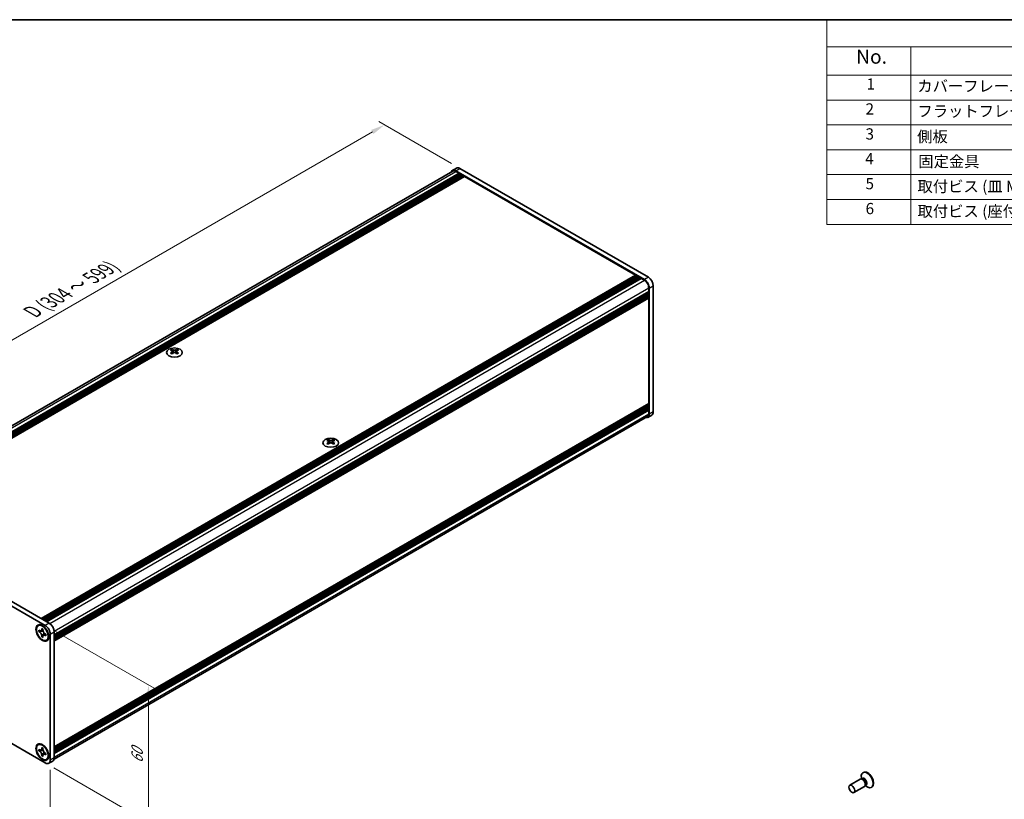
# Model space of a CAD drawing. Units: millimetres. Extents: x -50 to 7364, y -50 to 4998.
# Drawn here: x 154 to 505, y 3494 to 3772 of the extents above; entities that cross this region are included whole.
import ezdxf

# ---------------------------------------------------------------- set-up
doc = ezdxf.new("R2010")
doc.units = ezdxf.units.MM
doc.header["$LTSCALE"] = 2
doc.layers.get('Defpoints').update_dxf_attribs({"lineweight": 25})
for name, color, linetype, lineweight in [('Border (ISO)', 7, 'Continuous', 35), ('Dimension (ISO)', 7, 'Continuous', 18), ('Symbol (ISO)', 7, 'Continuous', 18), ('Visible (ISO)', 7, 'Continuous', 35), ('Visible Narrow (ISO)', 7, 'Continuous', 25)]:
    doc.layers.add(name, color=color, linetype=linetype, lineweight=lineweight)
doc.styles.add('Note Text (TK)', font='txt')
doc.styles.add('Note Text (TK2)', font='txt')
doc.dimstyles.new('Default - Method 1b (TK)', dxfattribs={"dimscale": 2, "dimtxt": 2.5, "dimasz": 2.5, "dimexe": 1, "dimexo": 1.5, "dimgap": 1, "dimtad": 1, "dimtoh": 1, "dimrnd": 1e-08, "dimdsep": 46, "dimtxsty": 'Note Text (TK)', "dimcen": 0.09, "dimdle": 5, "dimclrd": 100, "dimclre": 100, "dimclrt": 7, "dimadec": 1, "dimazin": 1, "dimtfac": 1, "dimtmove": 0, "dimatfit": 3, "dimfxl": 1, "dimtolj": 1, "dimlwd": -1, "dimlwe": -1, "dimarcsym": 0})

# ---------------------------------------------------------------- blocks, each defined once
blk = doc.blocks.new('図面枠 tk図枠')
at = {"layer": 'Border (ISO)'}
blk.add_line((14.5, 289), (405.5, 289), dxfattribs=at)
blk = doc.blocks.new('構成内容')
at = {"layer": 'Symbol (ISO)'}
for p, q in [((405.5, 289), (235.5, 289)), ((235.5, 289), (235.5, 284.16)), ((405.5, 289), (405.5, 284.16)), ((405.5, 284.16), (235.5, 284.16)), ((235.5, 284.16), (235.5, 279.12)), ((250.5, 284.16), (250.5, 279.12)), ((295.5, 284.16), (295.5, 279.12)), ((310.5, 284.16), (310.5, 279.12)), ((350.5, 284.16), (350.5, 279.12)), ((405.5, 284.16), (405.5, 279.12)), ((405.5, 279.12), (235.5, 279.12)), ((235.5, 279.12), (235.5, 252.52)), ((250.5, 279.12), (250.5, 252.52)), ((295.5, 279.12), (295.5, 252.52)), ((310.5, 279.12), (310.5, 252.52)), ((350.5, 279.12), (350.5, 252.52)), ((405.5, 279.12), (405.5, 252.52)), ((405.5, 274.69), (235.5, 274.69)), ((405.5, 270.25), (235.5, 270.25)), ((405.5, 265.82), (235.5, 265.82)), ((405.5, 261.39), (235.5, 261.39)), ((405.5, 256.95), (235.5, 256.95)), ((405.5, 252.52), (235.5, 252.52))]:
    blk.add_line(p, q, dxfattribs=at)
at = {"layer": 'Symbol (ISO)', "color": 7, "attachment_point": 7}
for s, insert, char_height, style in [('構成内容', (313.16, 284.69), 2.5, 'Note Text (TK)'), ('No.', (240.76, 280.38), 2.5, 'Note Text (TK)'), ('名称', (269.56, 279.79), 2.5, 'Note Text (TK)'), ('数量', (299.5, 279.76), 2.5, 'Note Text (TK)'), ('材質', (326.9, 279.8), 2.5, 'Note Text (TK)'), ('色・表面処理', (367.9, 279.69), 2.5, 'Note Text (TK)'), ('1', (242.6, 275.91), 2, 'Note Text (TK2)'), ('カバーフレーム', (251.65, 275.55), 2, 'Note Text (TK2)'), ('2', (302.42, 275.91), 2, 'Note Text (TK2)'), ('アルミ押出材 A6063S-T5', (311.65, 275.44), 2, 'Note Text (TK2)'), ('シルバーアルマイト , ブラックアルマイト', (351.65, 275.35), 2, 'Note Text (TK2)'), ('2', (242.42, 271.47), 2, 'Note Text (TK2)'), ('フラットフレーム', (251.67, 271.08), 2, 'Note Text (TK2)'), ('2', (302.42, 271.47), 2, 'Note Text (TK2)'), ('アルミ押出材 A6063S-T5', (311.65, 271.01), 2, 'Note Text (TK2)'), ('シルバーアルマイト , ブラックアルマイト', (351.65, 270.92), 2, 'Note Text (TK2)'), ('3', (242.42, 267.02), 2, 'Note Text (TK2)'), ('側板', (251.62, 266.54), 2, 'Note Text (TK2)'), ('2', (302.42, 267.04), 2, 'Note Text (TK2)'), ('アルミ板 A1050P', (311.65, 266.54), 2, 'Note Text (TK2)'), ('シルバーアルマイト , ブラックアルマイト', (351.65, 266.49), 2, 'Note Text (TK2)'), ('4', (242.37, 262.61), 2, 'Note Text (TK2)'), ('固定金具', (251.83, 262.11), 2, 'Note Text (TK2)'), ('6', (302.43, 262.59), 2, 'Note Text (TK2)'), ('鋼板 SECC', (311.63, 262.06), 2, 'Note Text (TK2)'), ('ジンコート21', (351.65, 262.17), 2, 'Note Text (TK2)'), ('5', (242.42, 258.16), 2, 'Note Text (TK2)'), ('取付ビス (皿 M3 x 8)', (251.69, 257.67), 2, 'Note Text (TK2)'), ('8', (302.41, 258.15), 2, 'Note Text (TK2)'), ('鉄', (311.62, 257.67), 2, 'Note Text (TK2)'), ('ニッケルメッキ , 三価黒クロメート', (351.65, 257.7), 2, 'Note Text (TK2)'), ('6', (242.43, 253.72), 2, 'Note Text (TK2)'), ('12', (301.85, 253.74), 2, 'Note Text (TK2)'), ('取付ビス (座付丸皿 M3 x 5)', (251.69, 253.24), 2, 'Note Text (TK2)'), ('鉄', (311.62, 253.24), 2, 'Note Text (TK2)'), ('ニッケルメッキ , 三価黒クロメート', (351.65, 253.26), 2, 'Note Text (TK2)')]:
    blk.add_mtext(s, dxfattribs=dict(at, insert=insert, char_height=char_height, style=style))
blk = doc.blocks.new('*D129')
at = {"layer": 'Defpoints', "color": 0}
for p in [(284.38, 3734.5), (311.25, 3718.99), (96.29, 3594.88)]:
    blk.add_point(p, dxfattribs=at)
at = {"layer": 'Dimension (ISO)', "color": 100}
for p, q in [((308.25, 3720.72), (282.38, 3735.66)), ((73.75, 3612.89), (280.05, 3732)), ((93.29, 3596.61), (67.42, 3611.55))]:
    blk.add_line(p, q, dxfattribs=at)
for points in [[(279.63, 3732.72), (280.46, 3731.28), (284.38, 3734.5)], [(73.33, 3613.62), (74.16, 3612.17), (69.42, 3610.39)]]:
    blk.add_solid(points, dxfattribs=at)
at = {"layer": 'Dimension (ISO)', "color": 7, "insert": (157.8, 3667.31), "char_height": 5, "attachment_point": 4, "rotation": 30, "style": 'Note Text (TK)'}
blk.add_mtext('\\A1;{\\Q-30.000;\\W0.816;\\H0.816x; \\fＭＳ Ｐゴシック|b0|i0;\\H5.0000;D (304 ～ 599)}', dxfattribs=at)
blk = doc.blocks.new('*D130')
at = {"layer": 'Defpoints', "color": 0}
for p in [(94.52, 3548.95), (165.23, 3508.13), (165.23, 3477.1)]:
    blk.add_point(p, dxfattribs=at)
at = {"layer": 'Dimension (ISO)', "color": 100}
for p, q in [((94.52, 3545.49), (94.52, 3515.62)), ((98.85, 3515.43), (160.9, 3479.6)), ((165.23, 3504.66), (165.23, 3474.79))]:
    blk.add_line(p, q, dxfattribs=at)
for points in [[(99.27, 3516.15), (98.43, 3514.7), (94.52, 3517.93)], [(161.32, 3480.32), (160.48, 3478.88), (165.23, 3477.1)]]:
    blk.add_solid(points, dxfattribs=at)
at = {"layer": 'Dimension (ISO)', "color": 7, "insert": (128.82, 3502.79), "char_height": 5, "attachment_point": 4, "rotation": 330, "style": 'Note Text (TK)'}
blk.add_mtext('\\A1;{\\Q-30.000;\\W0.816;\\H0.816x;100}', dxfattribs=at)
blk = doc.blocks.new('*D131')
at = {"layer": 'Defpoints', "color": 0}
for p in [(163.46, 3556.1), (163.46, 3507.11), (200.23, 3485.88)]:
    blk.add_point(p, dxfattribs=at)
at = {"layer": 'Dimension (ISO)', "color": 100}
for p, q in [((166.46, 3554.36), (202.23, 3533.71)), ((200.23, 3529.87), (200.23, 3490.88)), ((166.46, 3505.37), (202.23, 3484.72))]:
    blk.add_line(p, q, dxfattribs=at)
for points in [[(199.4, 3529.87), (201.06, 3529.87), (200.23, 3534.87)], [(199.4, 3490.88), (201.06, 3490.88), (200.23, 3485.88)]]:
    blk.add_solid(points, dxfattribs=at)
at = {"layer": 'Dimension (ISO)', "color": 7, "insert": (196.19, 3507), "char_height": 5, "attachment_point": 4, "rotation": 90, "style": 'Note Text (TK)'}
blk.add_mtext('\\A1;{\\Q30.000;\\W0.816;\\H0.816x;60}', dxfattribs=at)

msp = doc.modelspace()

# ---------------------------------------------------------------- linework, layer by layer
at = {"layer": 'Visible (ISO)'}
for p, q in [((97.1943, 3595.9036), (308.7326, 3718.0353)), ((99.0795, 3594.9007), (310.9994, 3717.2527)), ((99.433, 3594.6966), (311.3529, 3717.0486)), ((309.9969, 3719.1116), (308.5826, 3718.2951)), ((377.0078, 3679.3877), (309.8326, 3718.1713)), ((309.8326, 3717.9263), (310.9994, 3717.2527)), ((310.9994, 3717.2527), (311.1761, 3716.9465)), ((378.422, 3680.2042), (311.2469, 3718.9878)), ((311.3529, 3717.0486), (311.5297, 3716.9465)), ((99.6098, 3594.5945), (311.5297, 3716.9465)), ((99.9633, 3594.3904), (311.8832, 3716.7424)), ((100.1401, 3594.2883), (312.06, 3716.6404)), ((100.4937, 3594.0842), (312.4136, 3716.4362)), ((100.6705, 3593.9822), (312.5904, 3716.3342)), ((101.024, 3593.778), (312.9439, 3716.13)), ((311.5297, 3716.9465), (311.7065, 3716.6404)), ((311.8832, 3716.7424), (312.06, 3716.6404)), ((312.06, 3716.6404), (312.2368, 3716.3342)), ((312.4136, 3716.4362), (312.5904, 3716.3342)), ((312.5904, 3716.3342), (312.7671, 3716.028)), ((312.9439, 3716.13), (373.8965, 3680.939)), ((161.9766, 3558.587), (373.8965, 3680.939)), ((162.3302, 3558.3829), (374.2501, 3680.7349)), ((162.5069, 3558.2808), (374.4268, 3680.6329)), ((162.8605, 3558.0767), (374.7804, 3680.4287)), ((163.0373, 3557.9747), (374.9572, 3680.3267)), ((163.3908, 3557.7705), (375.3107, 3680.1225)), ((163.5676, 3557.6685), (375.4875, 3680.0205)), ((163.9212, 3557.4643), (375.8411, 3679.8164)), ((373.8965, 3680.939), (374.0733, 3680.6329)), ((374.2501, 3680.7349), (374.4268, 3680.6329)), ((374.4268, 3680.6329), (374.6036, 3680.3267)), ((374.7804, 3680.4287), (374.9572, 3680.3267)), ((374.9572, 3680.3267), (375.1339, 3680.0205)), ((375.3107, 3680.1225), (375.4875, 3680.0205)), ((375.4875, 3680.0205), (375.6643, 3679.7143)), ((375.8411, 3679.8164), (377.0078, 3679.1428)), ((166.6435, 3552.7491), (378.5634, 3675.1011)), ((378.3866, 3674.999), (378.5634, 3674.6928)), ((378.5634, 3676.4483), (378.5634, 3675.1011)), ((378.7755, 3631.4185), (378.7755, 3676.3258)), ((380.1898, 3632.235), (380.1898, 3677.1423)), ((166.6435, 3552.3408), (378.5634, 3674.6928)), ((166.6435, 3552.1367), (378.5634, 3674.4887)), ((166.6435, 3551.7285), (378.5634, 3674.0805)), ((166.6435, 3551.5243), (378.5634, 3673.8763)), ((166.6435, 3551.1161), (378.5634, 3673.4681)), ((166.6435, 3550.8274), (378.5116, 3673.1495)), ((378.3866, 3674.3867), (378.5634, 3674.0805)), ((378.3866, 3673.7743), (378.5634, 3673.4681)), ((378.5634, 3674.6928), (378.5634, 3674.4887)), ((378.5634, 3674.0805), (378.5634, 3673.8763)), ((378.5634, 3673.4681), (378.5634, 3673.264)), ((378.5634, 3672.8149), (378.5634, 3635.1744)), ((208.628, 3654.4868), (208.628, 3654.2702)), ((210.3604, 3654.4868), (210.3604, 3654.2702)), ((208.7567, 3653.8013), (208.7567, 3652.9796)), ((210.2316, 3653.8013), (210.2316, 3652.9796)), ((166.6435, 3512.7378), (378.5116, 3635.06)), ((166.6435, 3512.1692), (378.5634, 3634.5212)), ((166.6435, 3511.761), (378.5634, 3634.113)), ((166.6435, 3511.5568), (378.5634, 3633.9088)), ((166.6435, 3511.1486), (378.5634, 3633.5006)), ((166.6435, 3510.9445), (378.5634, 3633.2965)), ((166.6435, 3510.5362), (378.5634, 3632.8882)), ((378.3866, 3634.4192), (378.5634, 3634.113)), ((378.3866, 3633.8068), (378.5634, 3633.5006)), ((378.3866, 3633.1944), (378.5634, 3632.8882)), ((378.5634, 3634.7253), (378.5634, 3634.5212)), ((378.5634, 3634.113), (378.5634, 3633.9088)), ((378.5634, 3633.5006), (378.5634, 3633.2965)), ((378.5634, 3632.8882), (378.5634, 3631.541)), ((166.5695, 3508.4022), (378.1078, 3630.5339)), ((379.672, 3631.0906), (378.2578, 3630.2741)), ((264.348, 3622.3169), (264.348, 3622.1003)), ((266.0804, 3622.3169), (266.0804, 3622.1003)), ((264.4768, 3621.6313), (264.4768, 3620.8096)), ((265.9516, 3621.6313), (265.9516, 3620.8096)), ((96.2864, 3594.8803), (163.4615, 3556.0967)), ((97.7006, 3595.6968), (164.8757, 3556.9132)), ((160.9009, 3556.0412), (161.0776, 3556.1432)), ((161.1281, 3553.933), (161.1281, 3554.4229)), ((161.1281, 3554.4229), (161.3402, 3554.3004)), ((161.4374, 3554.1116), (161.1281, 3553.933)), ((161.3402, 3553.8105), (161.1281, 3553.933)), ((161.4374, 3554.2507), (161.4374, 3554.1116)), ((162.7, 3554.063), (161.4374, 3554.1116)), ((162.1887, 3554.7903), (162.1887, 3555.0353)), ((162.1887, 3555.0353), (162.613, 3554.7903)), ((162.1887, 3552.0959), (162.1887, 3552.3408)), ((162.1887, 3552.0959), (162.4981, 3552.2745)), ((162.613, 3551.8509), (162.1887, 3552.0959)), ((162.4981, 3552.2745), (163.0873, 3553.3922)), ((162.4981, 3552.2745), (162.6186, 3552.2049)), ((162.613, 3554.7903), (162.613, 3554.5454)), ((162.613, 3552.0959), (162.613, 3551.8509)), ((163.4615, 3553.0757), (163.6737, 3552.9532)), ((163.6737, 3552.4633), (163.4615, 3552.5858)), ((163.6737, 3552.9532), (163.6737, 3552.4633)), ((165.2293, 3553.0349), (165.2293, 3508.1275)), ((166.6435, 3553.8514), (166.6435, 3508.944)), ((163.9009, 3550.845), (164.0776, 3550.9471)), ((163.4615, 3507.1069), (96.2864, 3545.8905)), ((160.9009, 3513.5834), (161.0776, 3513.6854)), ((161.1281, 3511.4752), (161.1281, 3511.9651)), ((161.1281, 3511.9651), (161.3402, 3511.8426)), ((161.4374, 3511.6538), (161.1281, 3511.4752)), ((161.3402, 3511.3527), (161.1281, 3511.4752)), ((161.4374, 3511.7929), (161.4374, 3511.6538)), ((162.7, 3511.6052), (161.4374, 3511.6538)), ((162.1887, 3512.3325), (162.1887, 3512.5774)), ((162.1887, 3512.5774), (162.613, 3512.3325)), ((162.4981, 3509.8167), (163.0873, 3510.9344)), ((162.613, 3512.3325), (162.613, 3512.0876)), ((163.4615, 3510.6179), (163.6737, 3510.4954)), ((163.6737, 3510.0055), (163.4615, 3510.128)), ((163.6737, 3510.4954), (163.6737, 3510.0055)), ((162.1887, 3509.6381), (162.1887, 3509.883)), ((162.1887, 3509.6381), (162.4981, 3509.8167)), ((162.613, 3509.3931), (162.1887, 3509.6381)), ((162.4981, 3509.8167), (162.6186, 3509.7471)), ((162.613, 3509.6381), (162.613, 3509.3931)), ((163.9009, 3508.3872), (164.0776, 3508.4893)), ((164.7115, 3506.9831), (166.1257, 3507.7996)), ((455.1115, 3503.7339), (454.9347, 3503.6319)), ((453.9593, 3501.3367), (450.2046, 3499.1689)), ((454.6992, 3501.382), (454.273, 3501.4059)), ((454.4071, 3501.3984), (454.3495, 3501.7878)), ((454.6515, 3501.4476), (454.5521, 3501.3902)), ((455.4593, 3498.7386), (451.7046, 3496.5708)), ((455.8685, 3499.3567), (455.6761, 3498.9756)), ((455.7366, 3499.0955), (456.045, 3498.8509)), ((455.9015, 3499.2825), (455.8021, 3499.2252)), ((458.1115, 3498.5378), (457.9347, 3498.4357))]:
    msp.add_line(p, q, dxfattribs=at)
for centre, major_axis, start_param, end_param in [((309.8326, 3716.13), (-1.25, 2.1651), 5.49778714, 6.77811943), ((309.8326, 3716.13), (-1.1, 1.9053), 5.49778714, 6.28318531), ((311.2469, 3716.9465), (-1.25, 2.1651), 5.49778714, 6.28318531), ((377.0078, 3677.3465), (1.25, -2.1651), 0.78539816, 2.35619449), ((377.0078, 3677.3465), (1.1, -1.9053), 0.78539816, 2.35619449), ((378.422, 3678.163), (-1.25, 2.1651), 3.92699082, 5.49778714), ((378.3866, 3672.917), (-0.125, 0.2165), 3.92699082, 5.3015154), ((378.3866, 3673.366), (0.125, -0.2165), 0, 0.78539816), ((208.3628, 3648.4406), (3.6136, 6.259), 0.73348815, 0.83730818), ((209.229, 3647.6343), (-3.6964, 6.4023), 5.61642416, 5.71594113), ((209.7593, 3647.9405), (3.6964, -6.4023), 2.47483151, 2.57434848), ((209.3351, 3653.862), (0.5, -0.866), 3.92699082, 4.29658814), ((209.229, 3647.9405), (3.6964, 6.4023), 0.56724417, 0.66676114), ((209.6533, 3653.862), (0.5, 0.866), 5.12818982, 5.49778714), ((210.6256, 3648.4406), (3.6136, -6.259), 2.30428447, 2.40810451), ((209.7593, 3647.6343), (-3.6964, -6.4023), 3.70883683, 3.8083538), ((209.229, 3647.9405), (3.6964, 6.4023), 0.90403518, 1.00355215), ((208.3628, 3647.1342), (-3.6136, 6.259), 5.44587713, 5.54969716), ((209.7593, 3647.6343), (-3.6964, -6.4023), 4.04562784, 4.14514481), ((209.3351, 3653.862), (0.5, -0.866), 4.54004732, 5.14665184), ((209.229, 3647.6343), (-3.6964, 6.4023), 5.27963315, 5.37915012), ((209.6533, 3653.862), (0.5, 0.866), 4.27812612, 4.88473064), ((210.6256, 3647.1342), (-3.6136, -6.259), 3.8750808, 3.97890083), ((209.7593, 3647.9405), (3.6964, -6.4023), 2.1380405, 2.23755747), ((378.3866, 3634.8274), (0.125, -0.2165), 0.78539816, 2.15992275), ((378.3866, 3635.2765), (0.125, -0.2165), 0, 0.78539816), ((377.0078, 3632.4391), (1.25, -2.1651), 5.78825118, 7.06858347), ((377.0078, 3632.4391), (1.1, -1.9053), 0, 0.78539816), ((378.422, 3633.2556), (1.25, -2.1651), 0, 0.78539816), ((264.0828, 3616.2707), (3.6136, 6.259), 0.73348815, 0.83730818), ((265.4794, 3615.7706), (3.6964, -6.4023), 2.47483151, 2.57434848), ((264.949, 3615.7706), (3.6964, 6.4023), 0.56724417, 0.66676114), ((266.3456, 3616.2707), (3.6136, -6.259), 2.30428447, 2.40810451), ((264.949, 3615.4644), (-3.6964, 6.4023), 5.61642416, 5.71594113), ((264.949, 3615.7706), (3.6964, 6.4023), 0.90403518, 1.00355215), ((264.0828, 3614.9643), (-3.6136, 6.259), 5.44587713, 5.54969716), ((265.0551, 3621.692), (0.5, -0.866), 3.92699082, 4.29658814), ((265.4794, 3615.4644), (-3.6964, -6.4023), 4.04562784, 4.14514481), ((265.0551, 3621.692), (0.5, -0.866), 4.54004732, 5.14665184), ((264.949, 3615.4644), (-3.6964, 6.4023), 5.27963315, 5.37915012), ((265.3733, 3621.692), (0.5, 0.866), 4.27812612, 4.88473064), ((265.3733, 3621.692), (0.5, 0.866), 5.12818982, 5.49778714), ((266.3456, 3614.9643), (-3.6136, -6.259), 3.8750808, 3.97890083), ((265.4794, 3615.4644), (-3.6964, -6.4023), 3.70883683, 3.8083538), ((265.4794, 3615.7706), (3.6964, -6.4023), 2.1380405, 2.23755747), ((162.5776, 3553.5452), (-1.5, 2.5981), 5.53863116, 6.28318531), ((163.4615, 3554.0555), (1.25, -2.1651), 0.78539816, 2.35619449), ((164.8757, 3554.872), (-1.25, 2.1651), 3.92699082, 5.49778714), ((162.5776, 3553.5452), (1.5, -2.5981), 0, 0.74455414), ((162.5776, 3511.0873), (-1.5, 2.5981), 5.53863116, 6.28318531), ((163.4615, 3509.1482), (1.25, -2.1651), 5.49778714, 7.06858347), ((162.5776, 3511.0873), (1.5, -2.5981), 0, 0.74455414), ((164.8757, 3509.9647), (1.25, -2.1651), 0, 0.78539816), ((456.4347, 3501.0338), (1.5, -2.5981), 5.31305758, 10.39490569), ((456.6115, 3501.1358), (1.5, -2.5981), 0, 3.14159265), ((454.7093, 3500.0377), (0.75, -1.299), 0, 3.14159265), ((455.0629, 3500.2418), (0.625, -1.0825), 0.36136712, 2.78022553)]:
    msp.add_ellipse(centre, major_axis=major_axis, ratio=0.57735027, start_param=start_param, end_param=end_param, dxfattribs=at)
for centre, major_axis in [((209.4942, 3653.3823), (-2.8, 0)), ((265.2142, 3621.2123), (-2.8, 0)), ((162.4009, 3553.4431), (-1.625, 2.8146)), ((162.4009, 3553.4431), (-1.5, 2.5981)), ((162.4009, 3510.9853), (-1.625, 2.8146)), ((162.4009, 3510.9853), (-1.5, 2.5981)), ((450.9546, 3497.8699), (0.75, -1.299))]:
    msp.add_ellipse(centre, major_axis=major_axis, ratio=0.57735027, dxfattribs=at)
for points, knots in [([(208.6103, 3653.577), (208.6545, 3653.6087), (208.693, 3653.6463), (208.7441, 3653.7245), (208.7567, 3653.7649), (208.7567, 3653.8376), (208.7441, 3653.8746), (208.693, 3653.9387), (208.6545, 3653.9659), (208.6103, 3653.9853)], [0.076192776, 0.076192776, 0.076192776, 0.076192776, 0.0950828432, 0.0950828432, 0.1139729103, 0.1139729103, 0.1328629774, 0.1328629774, 0.1517530446, 0.1517530446, 0.1517530446, 0.1517530446]), ([(209.1406, 3654.2915), (209.1848, 3654.272), (209.2409, 3654.2551), (209.3641, 3654.2326), (209.4312, 3654.2271), (209.5572, 3654.2271), (209.6242, 3654.2326), (209.7474, 3654.2551), (209.8035, 3654.272), (209.8477, 3654.2915)], [0.076192776, 0.076192776, 0.076192776, 0.076192776, 0.0950828432, 0.0950828432, 0.1139729103, 0.1139729103, 0.1328629774, 0.1328629774, 0.1517530446, 0.1517530446, 0.1517530446, 0.1517530446]), ([(210.3781, 3653.9853), (210.3339, 3653.9659), (210.2954, 3653.9387), (210.2442, 3653.8746), (210.2316, 3653.8376), (210.2316, 3653.7649), (210.2442, 3653.7245), (210.2954, 3653.6463), (210.3339, 3653.6087), (210.3781, 3653.577)], [0.076192776, 0.076192776, 0.076192776, 0.076192776, 0.0950828432, 0.0950828432, 0.1139729103, 0.1139729103, 0.1328629774, 0.1328629774, 0.1517530446, 0.1517530446, 0.1517530446, 0.1517530446]), ([(209.8477, 3653.2709), (209.8035, 3653.3025), (209.7474, 3653.33), (209.6242, 3653.3665), (209.5572, 3653.3755), (209.4312, 3653.3755), (209.3641, 3653.3665), (209.2409, 3653.33), (209.1848, 3653.3025), (209.1406, 3653.2709)], [0.076192776, 0.076192776, 0.076192776, 0.076192776, 0.0950828432, 0.0950828432, 0.1139729103, 0.1139729103, 0.1328629774, 0.1328629774, 0.1517530446, 0.1517530446, 0.1517530446, 0.1517530446]), ([(264.3303, 3621.4071), (264.3745, 3621.4387), (264.413, 3621.4764), (264.4641, 3621.5545), (264.4768, 3621.595), (264.4768, 3621.6677), (264.4641, 3621.7047), (264.413, 3621.7688), (264.3745, 3621.7959), (264.3303, 3621.8153)], [0.076192776, 0.076192776, 0.076192776, 0.076192776, 0.0950828432, 0.0950828432, 0.1139729103, 0.1139729103, 0.1328629774, 0.1328629774, 0.1517530446, 0.1517530446, 0.1517530446, 0.1517530446]), ([(264.8606, 3622.1215), (264.9049, 3622.1021), (264.961, 3622.0851), (265.0841, 3622.0626), (265.1512, 3622.0571), (265.2772, 3622.0571), (265.3443, 3622.0626), (265.4674, 3622.0851), (265.5235, 3622.1021), (265.5678, 3622.1215)], [0.076192776, 0.076192776, 0.076192776, 0.076192776, 0.0950828432, 0.0950828432, 0.1139729103, 0.1139729103, 0.1328629774, 0.1328629774, 0.1517530446, 0.1517530446, 0.1517530446, 0.1517530446]), ([(265.5678, 3621.1009), (265.5235, 3621.1325), (265.4674, 3621.16), (265.3443, 3621.1965), (265.2772, 3621.2056), (265.1512, 3621.2056), (265.0841, 3621.1965), (264.961, 3621.16), (264.9049, 3621.1325), (264.8606, 3621.1009)], [0.076192776, 0.076192776, 0.076192776, 0.076192776, 0.0950828432, 0.0950828432, 0.1139729103, 0.1139729103, 0.1328629774, 0.1328629774, 0.1517530446, 0.1517530446, 0.1517530446, 0.1517530446]), ([(266.0981, 3621.8153), (266.0539, 3621.7959), (266.0154, 3621.7688), (265.9643, 3621.7047), (265.9516, 3621.6677), (265.9516, 3621.595), (265.9643, 3621.5545), (266.0154, 3621.4764), (266.0539, 3621.4387), (266.0981, 3621.4071)], [0.076192776, 0.076192776, 0.076192776, 0.076192776, 0.0950828432, 0.0950828432, 0.1139729103, 0.1139729103, 0.1328629774, 0.1328629774, 0.1517530446, 0.1517530446, 0.1517530446, 0.1517530446]), ([(162.1887, 3554.7903), (162.1887, 3554.7609), (162.1876, 3554.7322), (162.1829, 3554.6754), (162.1794, 3554.6473), (162.1646, 3554.5636), (162.1494, 3554.5113), (162.1081, 3554.4148), (162.0817, 3554.3712), (161.9895, 3554.2616), (161.9109, 3554.2143), (161.7462, 3554.1795), (161.6661, 3554.1817), (161.5032, 3554.2199), (161.4219, 3554.2532), (161.3402, 3554.3004)], [0, 0, 0, 0, 0.010798916, 0.010798916, 0.021961727, 0.021961727, 0.045257146, 0.045257146, 0.069525905, 0.069525905, 0.116754864, 0.116754864, 0.154152318, 0.154152318, 0.188823604, 0.188823604, 0.188823604, 0.188823604]), ([(161.3402, 3553.8105), (161.3657, 3553.7958), (161.3911, 3553.7798), (161.4427, 3553.7447), (161.4687, 3553.7255), (161.5486, 3553.6623), (161.6015, 3553.6142), (161.7057, 3553.5064), (161.7567, 3553.4465), (161.8977, 3553.2586), (161.978, 3553.1214), (162.0905, 3552.8663), (162.1286, 3552.7518), (162.1769, 3552.5359), (162.1887, 3552.4352), (162.1887, 3552.3408)], [0, 0, 0, 0, 0.010798916, 0.010798916, 0.021961727, 0.021961727, 0.045257146, 0.045257146, 0.069525905, 0.069525905, 0.116754864, 0.116754864, 0.154152318, 0.154152318, 0.188823604, 0.188823604, 0.188823604, 0.188823604]), ([(162.6272, 3554.3586), (162.5125, 3554.3493), (162.3995, 3554.3407), (162.2186, 3554.3192), (162.1465, 3554.3075), (162.0446, 3554.2839), (162.0092, 3554.2724), (161.9657, 3554.2547), (161.952, 3554.2478), (161.9402, 3554.241)], [0.090164851, 0.090164851, 0.090164851, 0.090164851, 0.126194147, 0.126194147, 0.152815434, 0.152815434, 0.175356929, 0.175356929, 0.190911035, 0.190911035, 0.190911035, 0.190911035]), ([(163.4615, 3553.0757), (163.4361, 3553.0904), (163.4106, 3553.1064), (163.3591, 3553.1415), (163.333, 3553.1607), (163.2531, 3553.2239), (163.2002, 3553.272), (163.096, 3553.3798), (163.0451, 3553.4397), (162.904, 3553.6276), (162.8238, 3553.7648), (162.7112, 3554.0199), (162.6731, 3554.1344), (162.6248, 3554.3503), (162.613, 3554.451), (162.613, 3554.5454)], [0, 0, 0, 0, 0.010798916, 0.010798916, 0.021961727, 0.021961727, 0.045257146, 0.045257146, 0.069525905, 0.069525905, 0.116754864, 0.116754864, 0.154152318, 0.154152318, 0.188823604, 0.188823604, 0.188823604, 0.188823604]), ([(162.613, 3552.0959), (162.613, 3552.2253), (162.6352, 3552.3405), (162.7219, 3552.5308), (162.7861, 3552.6033), (162.9448, 3552.6916), (163.0366, 3552.7087), (163.2401, 3552.6884), (163.3503, 3552.65), (163.4615, 3552.5858)], [0, 0, 0, 0, 0.047534213, 0.047534213, 0.095646709, 0.095646709, 0.141901189, 0.141901189, 0.189099427, 0.189099427, 0.189099427, 0.189099427]), ([(162.8615, 3552.6452), (162.8855, 3552.659), (162.9152, 3552.6803), (162.9765, 3552.741), (162.9987, 3552.7649), (163.0538, 3552.8294), (163.0882, 3552.8733), (163.1657, 3552.9778), (163.2095, 3553.0405), (163.2712, 3553.1296), (163.289, 3553.1555), (163.3069, 3553.1814)], [0, 0, 0, 0, 0.031629042, 0.031629042, 0.046446308, 0.046446308, 0.066275841, 0.066275841, 0.090813147, 0.090813147, 0.100732171, 0.100732171, 0.100732171, 0.100732171]), ([(162.1887, 3512.3325), (162.1887, 3512.3031), (162.1876, 3512.2744), (162.1829, 3512.2175), (162.1794, 3512.1895), (162.1646, 3512.1058), (162.1494, 3512.0535), (162.1081, 3511.957), (162.0817, 3511.9134), (161.9895, 3511.8038), (161.9109, 3511.7565), (161.7462, 3511.7216), (161.6661, 3511.7239), (161.5032, 3511.7621), (161.4219, 3511.7954), (161.3402, 3511.8426)], [0, 0, 0, 0, 0.010798916, 0.010798916, 0.021961727, 0.021961727, 0.045257146, 0.045257146, 0.069525905, 0.069525905, 0.116754864, 0.116754864, 0.154152318, 0.154152318, 0.188823604, 0.188823604, 0.188823604, 0.188823604]), ([(161.3402, 3511.3527), (161.3657, 3511.338), (161.3911, 3511.322), (161.4427, 3511.2869), (161.4687, 3511.2677), (161.5486, 3511.2045), (161.6015, 3511.1564), (161.7057, 3511.0486), (161.7567, 3510.9887), (161.8977, 3510.8008), (161.978, 3510.6636), (162.0905, 3510.4085), (162.1286, 3510.294), (162.1769, 3510.0781), (162.1887, 3509.9774), (162.1887, 3509.883)], [0, 0, 0, 0, 0.010798916, 0.010798916, 0.021961727, 0.021961727, 0.045257146, 0.045257146, 0.069525905, 0.069525905, 0.116754864, 0.116754864, 0.154152318, 0.154152318, 0.188823604, 0.188823604, 0.188823604, 0.188823604]), ([(162.6272, 3511.9007), (162.5125, 3511.8915), (162.3995, 3511.8829), (162.2186, 3511.8613), (162.1465, 3511.8497), (162.0446, 3511.8261), (162.0092, 3511.8146), (161.9657, 3511.7968), (161.952, 3511.79), (161.9402, 3511.7832)], [0.090164851, 0.090164851, 0.090164851, 0.090164851, 0.126194147, 0.126194147, 0.152815434, 0.152815434, 0.175356929, 0.175356929, 0.190911035, 0.190911035, 0.190911035, 0.190911035]), ([(163.4615, 3510.6179), (163.4361, 3510.6326), (163.4106, 3510.6486), (163.3591, 3510.6837), (163.333, 3510.7029), (163.2531, 3510.7661), (163.2002, 3510.8142), (163.096, 3510.922), (163.0451, 3510.9819), (162.904, 3511.1698), (162.8238, 3511.307), (162.7112, 3511.5621), (162.6731, 3511.6766), (162.6248, 3511.8925), (162.613, 3511.9932), (162.613, 3512.0876)], [0, 0, 0, 0, 0.010798916, 0.010798916, 0.021961727, 0.021961727, 0.045257146, 0.045257146, 0.069525905, 0.069525905, 0.116754864, 0.116754864, 0.154152318, 0.154152318, 0.188823604, 0.188823604, 0.188823604, 0.188823604]), ([(162.613, 3509.6381), (162.613, 3509.7674), (162.6352, 3509.8827), (162.7219, 3510.0729), (162.7861, 3510.1455), (162.9448, 3510.2338), (163.0366, 3510.2509), (163.2401, 3510.2305), (163.3503, 3510.1922), (163.4615, 3510.128)], [0, 0, 0, 0, 0.047534213, 0.047534213, 0.095646709, 0.095646709, 0.141901189, 0.141901189, 0.189099427, 0.189099427, 0.189099427, 0.189099427]), ([(162.8615, 3510.1874), (162.8855, 3510.2012), (162.9152, 3510.2225), (162.9765, 3510.2832), (162.9987, 3510.3071), (163.0538, 3510.3716), (163.0882, 3510.4155), (163.1657, 3510.52), (163.2095, 3510.5827), (163.2712, 3510.6718), (163.289, 3510.6977), (163.3069, 3510.7236)], [0, 0, 0, 0, 0.031629042, 0.031629042, 0.046446308, 0.046446308, 0.066275841, 0.066275841, 0.090813147, 0.090813147, 0.100732171, 0.100732171, 0.100732171, 0.100732171])]:
    msp.add_open_spline(points, degree=3, knots=knots, dxfattribs=at)
at = {"layer": 'Visible Narrow (ISO)'}
for p, q in [((97.9127, 3595.5743), (309.8326, 3717.9263)), ((309.8326, 3718.1713), (311.2469, 3718.9878)), ((165.0764, 3556.7841), (377.0078, 3679.1428)), ((378.422, 3680.2042), (377.0078, 3679.3877)), ((166.6321, 3554.0897), (378.5634, 3676.4483)), ((378.7755, 3676.3258), (380.1898, 3677.1423)), ((166.6435, 3550.912), (378.5634, 3673.264)), ((166.6435, 3550.4629), (378.5634, 3672.8149)), ((208.628, 3654.2702), (208.3315, 3654.0991)), ((209.1406, 3654.2915), (209.1406, 3653.2709)), ((209.8477, 3654.2915), (209.8477, 3653.2709)), ((210.6569, 3654.0991), (210.3604, 3654.2702)), ((208.6103, 3653.577), (208.6103, 3652.8855)), ((210.3781, 3653.577), (210.3781, 3652.8855)), ((378.5634, 3635.1744), (166.6435, 3512.8224)), ((166.6435, 3512.3733), (378.5634, 3634.7253)), ((166.6435, 3509.189), (378.5634, 3631.541)), ((380.1898, 3632.235), (378.7755, 3631.4185)), ((264.348, 3622.1003), (264.0515, 3621.9291)), ((264.3303, 3621.4071), (264.3303, 3620.7155)), ((264.8606, 3622.1215), (264.8606, 3621.1009)), ((265.5678, 3622.1215), (265.5678, 3621.1009)), ((266.3769, 3621.9291), (266.0804, 3622.1003)), ((266.0981, 3621.4071), (266.0981, 3620.7155)), ((164.8757, 3556.9132), (163.4615, 3556.0967)), ((165.2293, 3553.0349), (166.6435, 3553.8514)), ((166.6435, 3508.944), (165.2293, 3508.1275))]:
    msp.add_line(p, q, dxfattribs=at)
for centre, major_axis, start_param, end_param in [((455.4375, 3500.4581), (0.6774, -1.1733), 5.88790234, 9.82006093), ((455.2765, 3500.3651), (-0.625, 1.0825), 3.14159265, 6.28318531)]:
    msp.add_ellipse(centre, major_axis=major_axis, ratio=0.57735027, start_param=start_param, end_param=end_param, dxfattribs=at)
for points, knots in [([(162.7539, 3553.9233), (162.7488, 3553.9232), (162.7436, 3553.9231), (162.6233, 3553.9211), (162.5031, 3553.9221), (162.2626, 3553.9239), (162.1424, 3553.9249), (161.912, 3553.921), (161.8018, 3553.9161), (161.6017, 3553.8947), (161.5117, 3553.8782), (161.4009, 3553.841), (161.3686, 3553.8269), (161.3402, 3553.8105)], [-0.044806562, -0.044806562, -0.044806562, -0.044806562, -0.043683104, -0.043683104, -0.018526854, -0.018526854, 0.006629396, 0.006629396, 0.031785646, 0.031785646, 0.056941896, 0.056941896, 0.068973146, 0.068973146, 0.068973146, 0.068973146]), ([(162.613, 3554.7689), (162.5592, 3554.7954), (162.5055, 3554.8166), (162.3924, 3554.8412), (162.3331, 3554.8424), (162.2455, 3554.8184), (162.2171, 3554.8067), (162.1887, 3554.7903)], [0.0089731458, 0.0089731458, 0.0089731458, 0.0089731458, 0.0317856458, 0.0317856458, 0.0569418958, 0.0569418958, 0.0689731458, 0.0689731458, 0.0689731458, 0.0689731458]), ([(162.1887, 3552.3408), (162.2171, 3552.3572), (162.2455, 3552.3782), (162.3331, 3552.4554), (162.3924, 3552.5252), (162.511, 3552.6878), (162.5703, 3552.7808), (162.6889, 3552.9783), (162.7482, 3553.0829), (162.8668, 3553.2921), (162.926, 3553.3967), (162.988, 3553.4999), (162.9906, 3553.5043), (162.9933, 3553.5087)], [-0.068973146, -0.068973146, -0.068973146, -0.068973146, -0.056941896, -0.056941896, -0.031785646, -0.031785646, -0.006629396, -0.006629396, 0.018526854, 0.018526854, 0.043683104, 0.043683104, 0.044806562, 0.044806562, 0.044806562, 0.044806562]), ([(163.4615, 3552.5858), (163.4899, 3552.6022), (163.5142, 3552.6208), (163.5788, 3552.6848), (163.6074, 3552.7367), (163.6427, 3552.8469), (163.6512, 3552.9041), (163.6552, 3552.9639)], [-0.0689731458, -0.0689731458, -0.0689731458, -0.0689731458, -0.0569418958, -0.0569418958, -0.0317856458, -0.0317856458, -0.0089731458, -0.0089731458, -0.0089731458, -0.0089731458]), ([(162.7539, 3511.4655), (162.7488, 3511.4654), (162.7436, 3511.4653), (162.6233, 3511.4633), (162.5031, 3511.4642), (162.2626, 3511.4661), (162.1424, 3511.4671), (161.912, 3511.4632), (161.8018, 3511.4583), (161.6017, 3511.4369), (161.5117, 3511.4204), (161.4009, 3511.3831), (161.3686, 3511.3691), (161.3402, 3511.3527)], [-0.044806562, -0.044806562, -0.044806562, -0.044806562, -0.043683104, -0.043683104, -0.018526854, -0.018526854, 0.006629396, 0.006629396, 0.031785646, 0.031785646, 0.056941896, 0.056941896, 0.068973146, 0.068973146, 0.068973146, 0.068973146]), ([(162.613, 3512.3111), (162.5592, 3512.3376), (162.5055, 3512.3588), (162.3924, 3512.3834), (162.3331, 3512.3846), (162.2455, 3512.3606), (162.2171, 3512.3489), (162.1887, 3512.3325)], [0.0089731458, 0.0089731458, 0.0089731458, 0.0089731458, 0.0317856458, 0.0317856458, 0.0569418958, 0.0569418958, 0.0689731458, 0.0689731458, 0.0689731458, 0.0689731458]), ([(162.1887, 3509.883), (162.2171, 3509.8994), (162.2455, 3509.9204), (162.3331, 3509.9976), (162.3924, 3510.0673), (162.511, 3510.23), (162.5703, 3510.323), (162.6889, 3510.5205), (162.7482, 3510.6251), (162.8668, 3510.8343), (162.926, 3510.9389), (162.988, 3511.0421), (162.9906, 3511.0465), (162.9933, 3511.0509)], [-0.068973146, -0.068973146, -0.068973146, -0.068973146, -0.056941896, -0.056941896, -0.031785646, -0.031785646, -0.006629396, -0.006629396, 0.018526854, 0.018526854, 0.043683104, 0.043683104, 0.044806562, 0.044806562, 0.044806562, 0.044806562]), ([(163.4615, 3510.128), (163.4899, 3510.1443), (163.5142, 3510.163), (163.5788, 3510.2269), (163.6074, 3510.2789), (163.6427, 3510.3891), (163.6512, 3510.4463), (163.6552, 3510.5061)], [-0.0689731458, -0.0689731458, -0.0689731458, -0.0689731458, -0.0569418958, -0.0569418958, -0.0317856458, -0.0317856458, -0.0089731458, -0.0089731458, -0.0089731458, -0.0089731458])]:
    msp.add_open_spline(points, degree=3, knots=knots, dxfattribs=at)

# ---------------------------------------------------------------- block references
at = {"xscale": 2, "yscale": 2, "zscale": 2}
msp.add_blockref('図面枠 tk図枠', (-29, 3194), dxfattribs=at)
at = {"layer": 'Symbol (ISO)', "xscale": 2, "yscale": 2, "zscale": 2}
msp.add_blockref('構成内容', (-29, 3194), dxfattribs=at)

# ---------------------------------------------------------------- dimensions: what is measured, and where the dimension line sits
at = {"layer": 'Dimension (ISO)', "color": 100}
for base, p1, p2, angle, text, picture, middle in [((284.3768, 3734.5012), (96.2864, 3594.8803), (311.2469, 3718.9878), 210, '{\\Q-30.000;\\W0.816;\\H0.816x; \\fＭＳ Ｐゴシック|b0|i0;\\H5.0000;D (304 ～ 599)}', '*D129', (176.8966, 3672.4475)), ((200.2311, 3485.878), (163.4615, 3556.0967), (163.4615, 3507.1069), 90, '{\\Q30.000;\\W0.816;\\H0.816x;<>}', '*D131', (200.2311, 3510.3729)), ((165.2293, 3477.1007), (94.5186, 3548.9524), (165.2293, 3508.1275), 150, '{\\Q-30.000;\\W0.816;\\H0.816x;<>}', '*D130', (129.874, 3497.5131))]:
    dim = msp.add_linear_dim(base=base, p1=p1, p2=p2, angle=angle, text=text, dimstyle='Default - Method 1b (TK)', override={"dimscale": 0, "dimtxt": 5, "dimasz": 5, "dimexe": 2, "dimexo": 3, "dimgap": 2, "dimtoh": 0, "dimdec": 2, "dimlfac": 1.224745, "dimcen": 0.18, "dimtol": 0, "dimlim": 0, "dimtp": 0, "dimtm": 0, "dimtdec": 2, "dimtofl": 0, "dimatfit": 1}, dxfattribs=at)
    dim.commit()
    dim.dimension.update_dxf_attribs({"geometry": picture, "text_midpoint": middle, "dimtype": 160})

doc.saveas('drawing.dxf')
